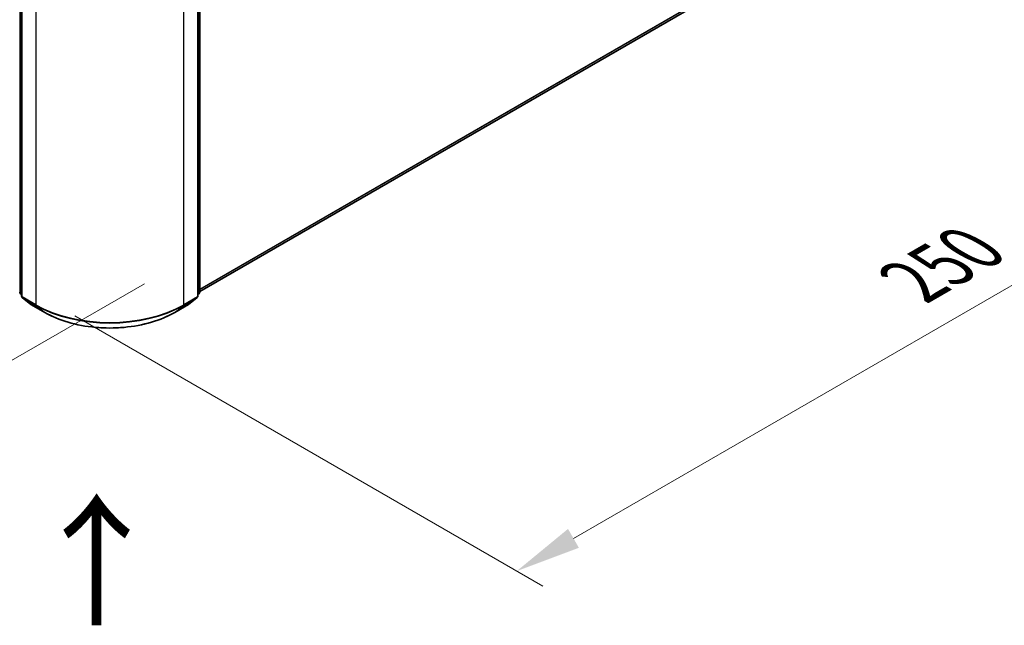
# Model space of a CAD drawing. Units: millimetres. Extents: x 0 to 8271, y 0 to 1405.
# Drawn here: x 190 to 284, y 331 to 389 of the extents above; entities that cross this region are included whole.
import ezdxf

# ---------------------------------------------------------------- set-up
doc = ezdxf.new("R2010")
doc.units = ezdxf.units.MM
doc.header["$LTSCALE"] = 2.5
doc.layers.get('Defpoints').update_dxf_attribs({"lineweight": 25})
for name, color, linetype, lineweight in [('Dimension (ISO)', 7, 'Continuous', 18), ('Symbol (ISO)', 7, 'Continuous', 18), ('Visible (ISO)', 7, 'Continuous', 35), ('Visible Narrow (ISO)', 7, 'Continuous', 25)]:
    doc.layers.add(name, color=color, linetype=linetype, lineweight=lineweight)
doc.styles.add('Note Text (TK)', font='MS PGothic.ttf')
doc.dimstyles.new('Default - Method 1b (TK)', dxfattribs={"dimscale": 2.5, "dimtxt": 2.5, "dimasz": 2.5, "dimexe": 1, "dimexo": 1.5, "dimgap": 1, "dimtad": 1, "dimrnd": 1e-08, "dimdsep": 46, "dimtxsty": 'Note Text (TK)', "dimcen": 0.09, "dimdle": 5, "dimclrd": 100, "dimclre": 100, "dimclrt": 7, "dimadec": 1, "dimazin": 1, "dimtfac": 1, "dimtmove": 0, "dimatfit": 3, "dimfxl": 1, "dimtolj": 1, "dimlwd": -1, "dimlwe": -1, "dimarcsym": 0})

# ---------------------------------------------------------------- blocks, each defined once
blk = doc.blocks.new('*D24')
at = {"layer": 'Defpoints', "color": 0}
for p in [(78.362, 439.644), (32.4, 413.108), (205.641, 366.159)]:
    blk.add_point(p, dxfattribs=at)
at = {"layer": 'Dimension (ISO)', "color": 100}
for p, q in [((74.612, 437.479), (29.9, 411.664)), ((154.266, 342.748), (37.812, 409.983)), ((201.891, 363.994), (157.179, 338.18))]:
    blk.add_line(p, q, dxfattribs=at)
for points in [[(38.333, 410.885), (37.292, 409.081), (32.4, 413.108)], [(154.787, 343.65), (153.746, 341.846), (159.679, 339.623)]]:
    blk.add_solid(points, dxfattribs=at)
at = {"layer": 'Dimension (ISO)', "color": 7, "insert": (93.59, 383.611), "char_height": 6.25, "attachment_point": 4, "rotation": 330, "style": 'Note Text (TK)'}
blk.add_mtext('\\A1;{\\Q30.000;\\W0.816;\\H0.816x;360}', dxfattribs=at)
blk = doc.blocks.new('*D25')
at = {"layer": 'Defpoints', "color": 0}
for p in [(279.887, 414.114), (191.499, 363.083), (237.461, 336.546)]:
    blk.add_point(p, dxfattribs=at)
at = {"layer": 'Dimension (ISO)', "color": 100}
for p, q in [((283.637, 411.949), (328.349, 386.134)), ((320.436, 384.452), (242.873, 339.671)), ((195.249, 360.917), (239.961, 335.103))]:
    blk.add_line(p, q, dxfattribs=at)
for points in [[(319.916, 385.355), (320.957, 383.55), (325.849, 387.577)], [(242.353, 340.574), (243.394, 338.769), (237.461, 336.546)]]:
    blk.add_solid(points, dxfattribs=at)
at = {"layer": 'Dimension (ISO)', "color": 7, "insert": (275.29, 364.219), "char_height": 6.25, "attachment_point": 4, "rotation": 30, "style": 'Note Text (TK)'}
blk.add_mtext('\\A1;{\\Q-30.000;\\W0.816;\\H0.816x;250}', dxfattribs=at)

msp = doc.modelspace()

# ---------------------------------------------------------------- linework, layer by layer
at = {"layer": 'Visible (ISO)'}
for p, q in [((207.1698, 363.2458), (276.9073, 403.5087)), ((190.1467, 396.1967), (190.1467, 362.8091)), ((206.993, 362.8091), (206.993, 396.1967)), ((207.1698, 396.429), (207.1698, 363.1892)), ((190.1467, 362.9746), (190.0257, 363.0725)), ((190.2025, 362.6924), (191.03, 362.0236)), ((206.1098, 362.0236), (206.9373, 362.6924)), ((207.1141, 363.0725), (206.993, 362.9746)), ((191.0492, 362.0103), (192.3574, 361.2551)), ((204.7824, 361.2551), (206.0906, 362.0103))]:
    msp.add_line(p, q, dxfattribs=at)
for centre, start, end in [((190.12, 363.1892), 180, 231.051724), ((207.0198, 363.1892), 308.948276, 0), ((190.2967, 362.8091), 180, 231.051724), ((206.843, 362.8091), 308.948276, 0), ((191.1242, 362.1402), 231.051724, 240), ((206.0156, 362.1402), 300, 308.948276)]:
    msp.add_arc(centre, 0.15, start, end, dxfattribs=at)
msp.add_open_spline([(192.3574, 361.2551), (193.0119, 360.8772), (193.7671, 360.5607), (195.407, 360.0783), (196.2915, 359.9124), (198.1054, 359.7466), (199.0344, 359.7466), (200.8483, 359.9124), (201.7328, 360.0783), (203.3727, 360.5607), (204.1279, 360.8772), (204.7824, 361.2551)], degree=3, knots=[1.5707963, 1.5707963, 1.5707963, 1.5707963, 1.8849556, 1.8849556, 2.1991149, 2.1991149, 2.5132741, 2.5132741, 2.8274334, 2.8274334, 3.1415927, 3.1415927, 3.1415927, 3.1415927], dxfattribs=at)
at = {"layer": 'Visible Narrow (ISO)'}
for p, q in [((207.1698, 363.4876), (277.7659, 404.2463)), ((207.1698, 363.4376), (277.7413, 404.1821)), ((207.1698, 363.2465), (276.9138, 403.5132)), ((190.0139, 363.1279), (190.0139, 396.3678)), ((190.1907, 362.7478), (190.1907, 396.1355)), ((206.9491, 396.1355), (206.9491, 362.7478)), ((207.1259, 396.3678), (207.1259, 363.1279)), ((191.4988, 395.3803), (191.4988, 361.9926)), ((205.641, 361.9926), (205.641, 395.3803)), ((190.1467, 363.0512), (190.0139, 363.1279)), ((207.1259, 363.1279), (206.993, 363.0512)), ((190.1467, 362.9762), (190.0385, 363.0637)), ((190.0385, 363.0637), (190.1467, 363.0012)), ((191.4988, 361.9926), (190.1907, 362.7478)), ((191.0428, 362.0148), (190.2153, 362.6836)), ((190.2153, 362.6836), (191.5234, 361.9284)), ((205.6164, 361.9284), (206.9245, 362.6836)), ((206.9491, 362.7478), (205.641, 361.9926)), ((206.9245, 362.6836), (206.097, 362.0148)), ((207.1013, 363.0637), (206.993, 362.9762)), ((206.993, 363.0012), (207.1013, 363.0637)), ((192.3509, 361.2595), (191.0428, 362.0148)), ((192.3509, 361.2595), (191.5234, 361.9284)), ((206.097, 362.0148), (204.7889, 361.2595)), ((204.7889, 361.2595), (205.6164, 361.9284))]:
    msp.add_line(p, q, dxfattribs=at)
for centre, major_axis, ratio, start_param, end_param in [((190.12, 363.1892), (-0.15, 0), 0.5773503, 0, 0.7853982), ((190.12, 363.1892), (-0.075, -0.1299), 0.5773503, 5.4977871, 6.1925254), ((207.0198, 363.1892), (0.075, -0.1299), 0.5773503, 0.0906599, 0.7853982), ((207.0198, 363.1892), (0.15, 0), 0.5773503, 5.4977871, 6.2831853), ((190.12, 363.1892), (-0.0943, -0.1167), 0.8131434, 0, 0.127344), ((190.2967, 362.8091), (-0.15, 0), 0.5773503, 0, 0.7853982), ((190.2967, 362.8091), (-0.075, -0.1299), 0.5773503, 5.4977871, 6.1925254), ((190.2967, 362.8091), (-0.0943, -0.1167), 0.8131434, 0, 0.127344), ((206.843, 362.8091), (0.075, -0.1299), 0.5773503, 0.0906599, 0.7853982), ((206.843, 362.8091), (0.0943, -0.1167), 0.8131434, 6.1558413, 6.2831853), ((206.843, 362.8091), (0.15, 0), 0.5773503, 5.4977871, 6.2831853), ((207.0198, 363.1892), (0.0943, -0.1167), 0.8131434, 6.1558413, 6.2831853), ((191.1242, 362.1402), (-0.0943, -0.1167), 0.8131434, 0, 0.127344), ((191.1242, 362.1402), (-0.075, -0.1299), 0.5773503, 6.1925254, 6.2831853), ((191.6049, 362.0538), (-0.075, -0.1299), 0.5773503, 5.4977871, 6.1925254), ((198.5699, 366.0751), (-10, 0), 0.5773503, 0.7853982, 2.3561945), ((198.5699, 365.9967), (9.9652, 0), 0.5773503, 3.9269908, 5.4977871), ((192.4324, 361.385), (-0.075, -0.1299), 0.5773503, 6.1925254, 6.2831853), ((198.5699, 364.85), (-8.795, 0), 0.5773503, 0.7853982, 2.3561945), ((204.7074, 361.385), (0.075, -0.1299), 0.5773503, 0, 0.0906599), ((205.5349, 362.0538), (0.075, -0.1299), 0.5773503, 0.0906599, 0.7853982), ((206.0156, 362.1402), (0.075, -0.1299), 0.5773503, 0, 0.0906599), ((206.0156, 362.1402), (0.0943, -0.1167), 0.8131434, 6.1558413, 6.2831853)]:
    msp.add_ellipse(centre, major_axis=major_axis, ratio=ratio, start_param=start_param, end_param=end_param, dxfattribs=at)

# ---------------------------------------------------------------- texts
at = {"layer": 'Symbol (ISO)', "color": 7, "insert": (197.5011, 330.8167), "char_height": 10, "attachment_point": 4, "rotation": 90, "line_spacing_factor": 1.5, "style": 'Note Text (TK)'}
msp.add_mtext('\\fＭＳ Ｐゴシック|b0|i0;{\\H10.0000;→}', dxfattribs=at)

# ---------------------------------------------------------------- dimensions: what is measured, and where the dimension line sits
at = {"layer": 'Dimension (ISO)', "color": 100}
for base, p1, p2, angle, text, picture, middle in [((32.3998, 413.1078), (205.641, 366.1593), (78.3617, 439.644), 330, '{\\Q30.000;\\W0.816;\\H0.816x;<>}', '*D24', (96.0394, 376.3655)), ((237.4608, 336.5464), (279.8872, 414.1136), (191.4988, 363.0825), 30, '{\\Q-30.000;\\W0.816;\\H0.816x;<>}', '*D25', (281.6549, 362.0619))]:
    dim = msp.add_linear_dim(base=base, p1=p1, p2=p2, angle=angle, text=text, dimstyle='Default - Method 1b (TK)', override={"dimgap": 1, "dimdec": 2, "dimlfac": 2.44949, "dimtol": 0, "dimlim": 0, "dimtp": 0, "dimtm": 0, "dimtdec": 2, "dimtofl": 0, "dimatfit": 1}, dxfattribs=at)
    dim.commit()
    dim.dimension.update_dxf_attribs({"geometry": picture, "text_midpoint": middle, "dimtype": 160})

doc.saveas('drawing.dxf')
